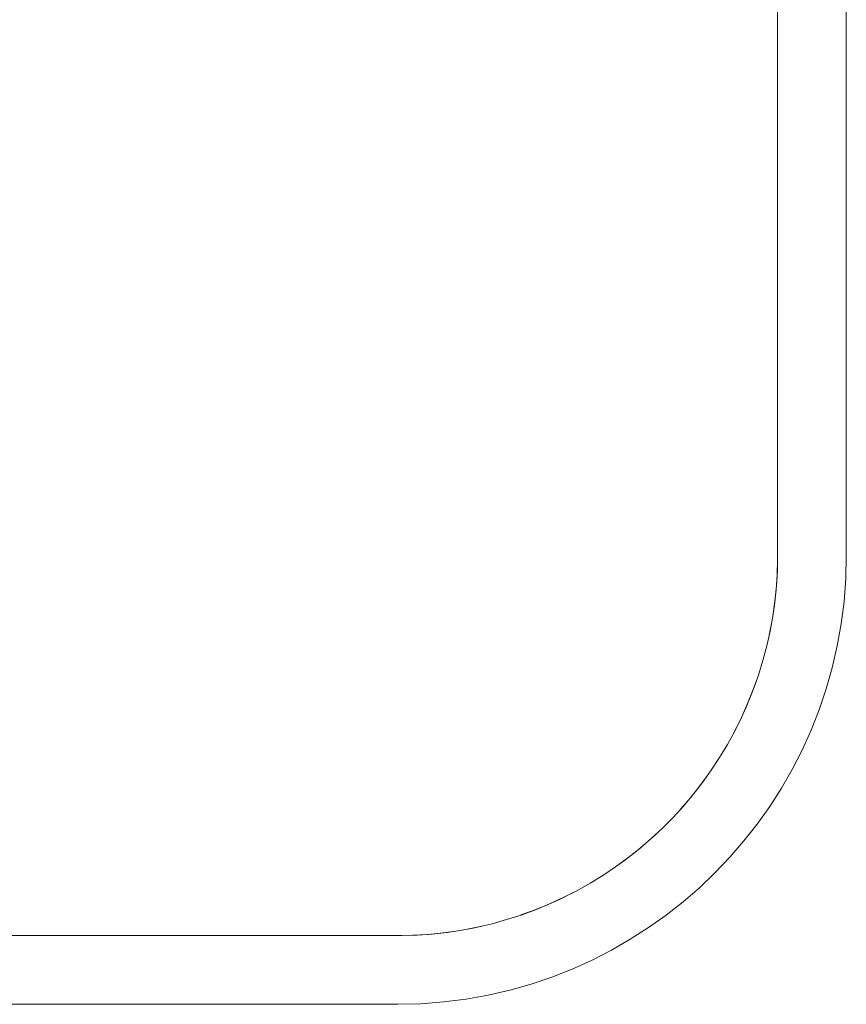
# Model space of a CAD drawing. Extents: x 0 to 243, y 0 to 84.
# Drawn here: x 33 to 34, y 24 to 24 of the extents above; entities that cross this region are included whole.
import ezdxf

# ---------------------------------------------------------------- set-up
doc = ezdxf.new("R2010")
doc.units = 0
doc.header["$LTSCALE"] = 0.75
doc.header["$MEASUREMENT"] = 0
doc.layers.add('P-SANR-FIXT', color=7, linetype='Continuous', lineweight=9)

# ---------------------------------------------------------------- blocks, each defined once
blk = doc.blocks.new('94020102RVM001A - 94020-203 CUBA RETANGULAR 40 X 34-V63-PLANTA BAIXA ELÉTRICO')
at = {"layer": 'P-SANR-FIXT', "color": 8, "true_color": 0x808080}
for p, q in [((-0.214999999999999, 0.02949999999999988), (-0.2149999999999989, -0.1445)), ((-0.2000000000000585, -0.1444999999999574), (-0.2000000000000585, 0.02950000000004311)), ((0.1169999999999388, -0.227499999999957), (-0.11700000000006, -0.2274999999999559)), ((-0.1169999999999989, -0.2424999999999999), (0.117000000000001, -0.2424999999999998))]:
    blk.add_line(p, q, dxfattribs=at)
at = {"layer": 'P-SANR-FIXT', "color": 8, "true_color": 0x808080, "flags": 128}
for points in [[(-0.11700000000006, -0.2274999999999559), (-0.1203191147375419, -0.2274336088528179), (-0.1236329195994977, -0.2272345416230739), (-0.1269361132050347, -0.2269031167758273), (-0.1302234111490392, -0.2264398645201337), (-0.1334895544560505, -0.2258455259607792), (-0.1367293179935063, -0.225121051912675), (-0.1399375188308705, -0.2242676013797497), (-0.1431090245311903, -0.2232865397007993), (-0.1462387613618881, -0.2221794363652251), (-0.149321722411674, -0.2209480625021959), (-0.1523529756005313, -0.219594388047214), (-0.1553276715699973, -0.2181205785906368), (-0.158241051441092, -0.2165289919132007), (-0.1610884544274894, -0.2148221742140699), (-0.1638653252918454, -0.2130028560374597), (-0.1665672216331305, -0.2110739479043526), (-0.16918982099359, -0.209038535656284), (-0.1717289277736913, -0.2068998755186502), (-0.1741804799442371, -0.2046613888914513), (-0.1765405555447195, -0.2023266568757721), (-0.178805378957635, -0.1998994145447842), (-0.1809713269486735, -0.1973835449684385), (-0.1830349344630721, -0.1947830730013639), (-0.1849929001690461, -0.1921021588439704), (-0.186842091739114, -0.1893450913870125), (-0.1885795508612595, -0.1865162813502779), (-0.1902024979715034, -0.1836202542263778), (-0.1917083367007098, -0.1806616430409232), (-0.1930946580281097, -0.1776451809406769), (-0.1943592441353287, -0.1745756936215209), (-0.1955000719543712, -0.1714580916083757), (-0.1965153164040588, -0.1682973623994093), (-0.1974033533098731, -0.1650985624871031), (-0.1981627620021875, -0.1618668092689441), (-0.1987923275890924, -0.1586072728606767), (-0.1992910428999682, -0.1553251678252225), (-0.1996581100966796, -0.1520257448304934), (-0.1998929419500242, -0.1487142822494431), (-0.1999951627791416, -0.1453960777157925), (-0.2000000000000585, -0.1444999999999574)], [(-0.2000000000000585, -0.1444999999999574), (-0.1999336088529151, -0.1478191147374469), (-0.1997345416231733, -0.1511329195993972), (-0.1994031167759224, -0.1544361132049375), (-0.1989398645202288, -0.1577234111489387), (-0.1983455259608786, -0.1609895544559468), (-0.1979028303796748, -0.1629692375183307)], [(-0.195496399697462, -0.1714292387113144), (-0.1946794363653245, -0.1737387613617887), (-0.193448062502291, -0.1768217224115746), (-0.1920943880473134, -0.1798529756004351), (-0.1906205785907329, -0.1828276715699)], [(-0.1855028560375559, -0.191365325291745), (-0.1835739479044541, -0.1940672216330354), (-0.1815385356563844, -0.1966898209934895), (-0.1793998755187518, -0.1992289277735887), (-0.1778244221989803, -0.2009543372349425)], [(-0.1723994145448846, -0.2063053789575378), (-0.1698835449685389, -0.2084713269485708), (-0.1672830730014643, -0.2105349344629748), (-0.1646021588440676, -0.2124929001689392)], [(-0.1558049865934445, -0.2178629591412366), (-0.1531616430410193, -0.2192083367006061), (-0.1501451809407795, -0.2205946580280135), (-0.1470756936216159, -0.2218592441352358), (-0.1443384013429945, -0.2228609047600068)], [(-0.1343668092690445, -0.2256627620020882), (-0.1311072728607826, -0.2262923275889984), (-0.1278251678253197, -0.2267910428998667), (-0.1245257448305938, -0.2271581100965813), (-0.1212142822495425, -0.2273929419499292), (-0.1178960777158962, -0.2274951627790444), (-0.11700000000006, -0.2274999999999559)]]:
    blk.add_lwpolyline(points, dxfattribs=at)
at = {"layer": 'P-SANR-FIXT', "color": 8, "true_color": 0x808080}
blk.add_arc((-0.1169999999999989, -0.1445), 0.09799999999999995, 179.9999999999996, 269.9999999999993, dxfattribs=at)

msp = doc.modelspace()

# ---------------------------------------------------------------- block references
at = {"layer": 'P-SANR-FIXT', "color": 8, "true_color": 0x808080, "rotation": 89.99999999999997}
msp.add_blockref('94020102RVM001A - 94020-203 CUBA RETANGULAR 40 X 34-V63-PLANTA BAIXA ELÉTRICO', (33.42666088229998, 24.41296656460099), dxfattribs=at)

doc.saveas('drawing.dxf')
